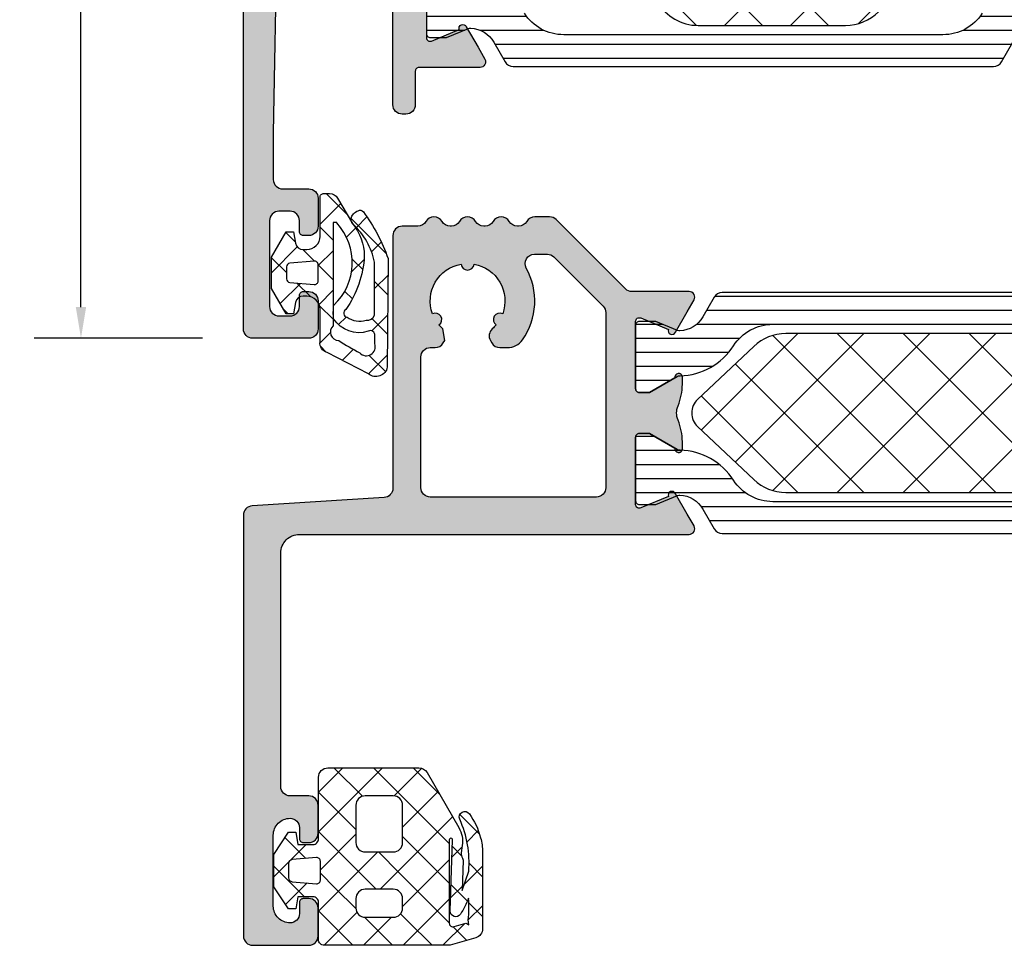
# Model space of a CAD drawing. Extents: x -5281 to -598, y -4609 to 3702.
# Drawn here: x -5159 to -5106, y 951 to 1001 of the extents above; entities that cross this region are included whole.
import ezdxf

# ---------------------------------------------------------------- set-up
doc = ezdxf.new("R2010")
doc.units = 0
doc.header["$LTSCALE"] = 5
doc.header["$MEASUREMENT"] = 0
doc.layers.get('0').update_dxf_attribs({"linetype": 'CONTINUOUS'})
doc.layers.get('Defpoints').update_dxf_attribs({"linetype": 'CONTINUOUS'})
doc.layers.add('Al_Solid_Hatch', color=50, linetype='CONTINUOUS')
doc.layers.add('RE_HATCH', color=31, linetype='CONTINUOUS')
doc.styles.get("Standard").update_dxf_attribs({"font": 'txt', "oblique": 1})
doc.dimstyles.new('ORGADATA', dxfattribs={"dimtxt": 0.18, "dimasz": 0.18, "dimexe": 0.18, "dimexo": 0.625, "dimgap": 0.09, "dimtad": 1, "dimtih": 1, "dimtoh": 1, "dimdec": 4, "dimzin": 0, "dimdsep": 46, "dimtxsty": 'Standard', "dimcen": 0.09, "dimadec": 0, "dimazin": 0, "dimtfac": 1, "dimtdec": 4, "dimtofl": 0, "dimtmove": 2, "dimatfit": 3, "dimfxl": 1, "dimtolj": 1, "dimtzin": 0, "dimarcsym": 0})

# ---------------------------------------------------------------- blocks, each defined once
blk = doc.blocks.new('KAW_5000529', base_point=(-3.64833, -5.553182))
at = {"color": 1, "linetype": 'Continuous'}
for p, q in [((-1.305588, 3.269813), (-0.325397, 4.250003)), ((-1.109088, 3.71579), (-0.00066, 2.607362)), ((-1.449881, 3.125519), (-1.305588, 3.269813)), ((-3.551035, 1.024366), (-1.663641, 2.911759)), ((-2.513204, 2.998586), (-1.94506, 2.430442)), ((-1.908695, 2.394077), (-1.420712, 1.906094)), ((-0.70066, 1.75342), (-0.00066, 2.45342)), ((1.316915, 1.649674), (1.833458, 2.166218)), ((-3.281502, 1.645563), (-2.760007, 1.124069)), ((-0.70066, 1.186042), (0.09934, 0.386042)), ((0.298981, 0.631741), (0.917296, 1.250056)), ((1.215661, 1.391041), (2.59934, 0.007362)), ((-2.358267, 0.722329), (-1.691064, 0.055125)), ((-2.283939, 0.170141), (-1.72535, 0.72873)), ((1.79934, 0.010779), (2.59934, 0.810779)), ((-0.70066, -0.3679), (0.09934, 0.4321)), ((-3.641081, -0.116178), (-2.916981, -0.840277)), ((-3.632382, -1.178302), (-2.918869, -0.464789)), ((-1.732081, -1.399321), (-1.323962, -0.991202)), ((-0.70066, -0.935278), (0.05075, -1.686689)), ((0.513423, -1.275138), (1.238201, -0.55036)), ((1.052029, -0.566647), (2.132917, -1.647535)), ((-0.70066, -2.489221), (0.024481, -1.76408)), ((1.709884, -2.199997), (1.956113, -1.953768)), ((-3.623564, -2.255015), (-2.772813, -3.105766)), ((-3.615149, -3.28239), (-2.780731, -2.447972)), ((-1.392669, -2.36459), (-0.984457, -2.772802)), ((-0.981027, -2.769588), (-0.910771, -2.699332)), ((-0.555278, -3.201981), (0.004518, -3.761776)), ((-1.782644, -4.095935), (-1.196673, -4.681906)), ((-0.33814, -4.248021), (-0.023515, -3.933396)), ((-3.606046, -4.393853), (-2.595491, -5.404408)), ((-3.501371, -5.289932), (-2.629136, -4.417697))]:
    blk.add_line(p, q, dxfattribs=at)
for points in [[(-0.944998, 4.000003), (-1.733673, 2.633978, 0.167012), (-2.370028, 0.899126, 0.141491), (-1.386223, -1.961087, -0.710418), (-1.445454, -2.38205, -0.226403), (-2.466156, -2.533983, -0.36915), (-2.909854, -2.257864), (-2.924061, 0.567897, -0.151623), (-1.778177, 2.597496, 0.315451), (-1.697931, 3.039811), (-1.792767, 3.151605, 0.129352), (-2.037818, 3.324436, 0.338148), (-2.321728, 3.274228, 0.068223), (-3.64833, 0.768854), (-3.60066, -5.051466, 0.576769), (-2.601511, -5.407518), (-0.381692, -4.260961, 0.384877), (-0.00066, -3.694066), (-0.00066, -1.949997, -0.198912), (0.204365, -1.455022, -0.198912), (0.69934, -1.249997), (0.910802, -1.249997, -0.36397), (1.304725, -1.580538), (1.413953, -2.199997), (1.813953, -2.199997), (2.59934, -0.839666), (2.59934, 0.839672), (1.813953, 2.200003), (1.413953, 2.200003), (1.304725, 1.580544, -0.36397), (0.910802, 1.250003), (0.69934, 1.250003, -0.414214), (-0.00066, 1.950003), (-0.00066, 4.050003, 0.414214), (-0.20066, 4.250003), (-0.511985, 4.250003, 0.267949), (-0.944998, 4.000003)], [(-0.891873, 2.691454, -0.198912), (-0.87066, 2.700241), (-0.73066, 2.700241, -0.414214), (-0.70066, 2.670241), (-0.70066, -2.83344, -0.678039), (-1.000298, -3.620625, -0.025398), (-2.125714, -4.281207, -0.825897), (-2.931679, -3.799127), (-2.930105, -3.375965, -0.64736), (-2.579325, -3.126238, 0.341642), (-0.728265, -2.465095, 0.062802), (-0.738482, -1.733628, -0.412724), (-0.90066, 2.670241, -0.198912), (-0.891873, 2.691454)], [(1.616771, -0.517239), (0.316771, -0.630974, -0.440011), (0.09934, -0.431735), (0.09934, 0.431741, -0.440011), (0.316771, 0.63098), (1.616771, 0.517245, -0.388879), (1.79934, 0.318006), (1.79934, -0.318, -0.388879), (1.616771, -0.517239)]]:
    blk.add_lwpolyline(points, format="xyb", close=True, dxfattribs=at)
blk = doc.blocks.new('KAW_3001357', base_point=(-72, 65.2))
at = {"layer": 'Al_Solid_Hatch', "linetype": 'ByBlock'}
h = blk.add_hatch(color=256, dxfattribs=at)
h.dxf.hatch_style = 1
edge = h.paths.add_edge_path(flags=16)
edge.add_line((-70, 128.7), (-70, 89.2))
edge.add_arc((-69.8, 89.2), 0.2, 179.9999572, 270.0000428)
edge.add_line((-69.8, 89), (-64.2, 89))
edge.add_arc((-64.2, 89.2), 0.2, 269.9999572, 360.0000428)
edge.add_line((-64, 89.2), (-64, 124.2))
edge.add_arc((-64.2, 124.2), 0.2, 359.9999572, 450.0000428)
edge.add_line((-64.2, 124.4), (-65.9, 124.4))
edge.add_arc((-65.900002, 126.899998), 2.499998, 179.9999572, 270.0000428, ccw=False)
edge.add_line((-68.4, 126.9), (-68.4, 128.7))
edge.add_arc((-68.9, 128.7), 0.5, 359.9999572, 450.0000428)
edge.add_line((-68.9, 129.2), (-69.5, 129.2))
edge.add_arc((-69.5, 128.7), 0.5, 89.9999572, 180.0000428)
edge = h.paths.add_edge_path()
edge.add_arc((-68.5, 158.7), 0.5, -0.0000428, 90.0000428, ccw=False)
edge.add_line((-68, 158.7), (-68, 157.2))
edge.add_arc((-68.5, 157.2), 0.5, -90.0000428, 0.0000428, ccw=False)
edge.add_line((-68.5, 156.7), (-68.8, 156.7))
edge.add_arc((-68.8, 156.9), 0.2, 179.9999572, 270.0000428, ccw=False)
edge.add_line((-69, 156.9), (-69, 157.5))
edge.add_arc((-69.5, 157.5), 0.5, 359.9999572, 450.0000428)
edge.add_line((-69.5, 158), (-70.1, 158))
edge.add_arc((-70.1, 157.5), 0.5, 89.9999572, 180.0000428)
edge.add_line((-70.6, 157.5), (-70.6, 152.9))
edge.add_arc((-70.099999, 152.900001), 0.500001, 180.0001169, 225.0000359)
edge.add_arc((-70.099999, 152.900001), 0.500001, 224.9999641, 269.9998831)
edge.add_line((-70.1, 152.4), (-69.5, 152.4))
edge.add_arc((-69.5, 152.9), 0.5, 269.9999572, 360.0000428)
edge.add_line((-69, 152.9), (-69, 153.5))
edge.add_arc((-68.8, 153.5), 0.2, 89.9999572, 180.0000428, ccw=False)
edge.add_line((-68.8, 153.7), (-68.5, 153.7))
edge.add_arc((-68.5, 153.2), 0.5, -0.0000428, 90.0000428, ccw=False)
edge.add_line((-68, 153.2), (-68, 150.1))
edge.add_arc((-68.4, 150.1), 0.4, -90.0000428, 0.0000428, ccw=False)
edge.add_arc((-68.4, 150.1), 0.4, 179.9999572, 270.0000428, ccw=False)
edge.add_line((-68.8, 150.1), (-68.8, 151))
edge.add_arc((-69, 151), 0.2, 359.9999572, 450.0000428)
edge.add_line((-69, 151.2), (-69.9, 151.2))
edge.add_arc((-69.9, 150.7), 0.5, 89.9999572, 180.0000428)
edge.add_line((-70.4, 150.7), (-70.4, 148.2))
edge.add_line((-70.4, 148.2), (-70.208926, 132.690911))
edge.add_arc((-69.711183, 132.697664), 0.497789, 180.7772466, 271.2872335)
edge.add_line((-69.7, 132.2), (-63.733251, 132.2))
edge.add_arc((-63.733251, 131.9), 0.3, -30.0000362, 89.9999176, ccw=False)
edge.add_line((-63.473444, 131.75), (-63.836409, 131.121327))
edge.add_line((-63.836409, 131.121327), (-64.472357, 130.019831))
edge.add_arc((-64.657133, 130.096368), 0.2, 157.5000596, 337.5000596, ccw=False)
edge.add_line((-64.841909, 130.172904), (-66.323463, 130.786584))
edge.add_arc((-66.4, 130.601808), 0.2, 67.4999955, 179.9999713)
edge.add_line((-66.6, 130.601808), (-66.6, 127))
edge.add_arc((-66.4, 127), 0.2, 179.9999572, 270.0000428)
edge.add_line((-66.4, 126.8), (-65.86, 126.8))
edge.add_line((-65.86, 126.8), (-64.497788, 127.586473))
edge.add_arc((-64.3, 127.616136), 0.2, 0.0000186, 188.5292731, ccw=False)
edge.add_line((-64.1, 127.616136), (-64.1, 127))
edge.add_arc((-63.9, 127), 0.2, 179.9999572, 270.0000428)
edge.add_line((-63.9, 126.8), (-63.7, 126.8))
edge.add_arc((-63.699999, 125.300001), 1.499999, -0.0000428, 90.0000428, ccw=False)
edge.add_line((-62.2, 125.3), (-62.2, 116.5))
edge.add_arc((-62, 116.5), 0.2, 179.9999572, 270.0000428)
edge.add_line((-62, 116.3), (-59.2, 116.3))
edge.add_arc((-59.2, 115.8), 0.5, -0.0000428, 90.0000428, ccw=False)
edge.add_line((-58.7, 115.8), (-58.7, 115.3))
edge.add_arc((-59.2, 115.3), 0.5, -90.0000428, 0.0000428, ccw=False)
edge.add_line((-59.2, 114.8), (-61.2, 114.8))
edge.add_arc((-61.200001, 113.800001), 0.999999, 89.9999572, 180.0000428)
edge.add_line((-62.2, 113.8), (-62.2, 88.6))
edge.add_arc((-61.200001, 88.599999), 0.999999, 179.9999572, 270.0000428)
edge.add_line((-61.2, 87.6), (-59.2, 87.6))
edge.add_arc((-59.2, 87.1), 0.5, -0.0000428, 90.0000428, ccw=False)
edge.add_line((-58.7, 87.1), (-58.7, 86.6))
edge.add_arc((-59.2, 86.6), 0.5, -90.0000428, 0.0000428, ccw=False)
edge.add_arc((-59.2, 85.6), 0.5, 89.9999572, 180.0000428)
edge.add_line((-59.7, 85.6), (-59.7, 84.283864))
edge.add_arc((-59.9, 84.283864), 0.2, 171.4707269, 359.9999814, ccw=False)
edge.add_line((-60.097788, 84.313527), (-61.46, 85.1))
edge.add_line((-61.46, 85.1), (-62, 85.1))
edge.add_arc((-62, 84.9), 0.2, 89.9999572, 180.0000428)
edge.add_line((-62.2, 84.9), (-62.2, 81.298192))
edge.add_arc((-62, 81.298192), 0.2, 180.0000287, 292.5000045)
edge.add_line((-61.923463, 81.113416), (-60.441909, 81.727096))
edge.add_arc((-60.257133, 81.803632), 0.2, 22.4999404, 202.4999404, ccw=False)
edge.add_line((-60.072357, 81.880169), (-59.436409, 80.778673))
edge.add_line((-59.436409, 80.778673), (-59.073444, 80.15))
edge.add_arc((-59.333251, 80), 0.3, -89.9999176, 30.0000362, ccw=False)
edge.add_line((-59.333251, 79.7), (-62.6, 79.7))
edge.add_arc((-62.6, 79.5), 0.2, 89.9999572, 180.0000428)
edge.add_line((-62.8, 79.5), (-62.8, 77.7))
edge.add_arc((-63.3, 77.7), 0.5, -90.0000428, 0.0000428, ccw=False)
edge.add_line((-63.3, 77.2), (-63.5, 77.2))
edge.add_arc((-63.5, 77.7), 0.5, 179.9999572, 270.0000428, ccw=False)
edge.add_line((-64, 77.7), (-64, 86.7))
edge.add_arc((-64.5, 86.7), 0.5, 359.9999572, 450.0000428)
edge.add_line((-64.5, 87.2), (-69.709008, 87.2))
edge.add_arc((-69.709008, 86.7), 0.5, 89.999967, 178.9583822)
edge.add_line((-70.208926, 86.709089), (-70.4, 76.2))
edge.add_line((-70.4, 76.2), (-70.4, 73.7))
edge.add_arc((-69.9, 73.7), 0.5, 179.9999572, 270.0000428)
edge.add_line((-69.9, 73.2), (-68.5, 73.2))
edge.add_arc((-68.5, 72.7), 0.5, -0.0000428, 90.0000428, ccw=False)
edge.add_line((-68, 72.7), (-68, 71.2))
edge.add_arc((-68.5, 71.2), 0.5, -90.0000428, 0.0000428, ccw=False)
edge.add_line((-68.5, 70.7), (-68.8, 70.7))
edge.add_arc((-68.8, 70.9), 0.2, 179.9999572, 270.0000428, ccw=False)
edge.add_line((-69, 70.9), (-69, 71.5))
edge.add_arc((-69.5, 71.5), 0.5, 359.9999572, 450.0000428)
edge.add_line((-69.5, 72), (-70.1, 72))
edge.add_arc((-70.1, 71.5), 0.5, 89.9999572, 180.0000428)
edge.add_line((-70.6, 71.5), (-70.6, 66.9))
edge.add_arc((-70.1, 66.9), 0.5, 179.9999572, 270.0000428)
edge.add_line((-70.1, 66.4), (-69.5, 66.4))
edge.add_arc((-69.5, 66.9), 0.5, 269.9999572, 360.0000428)
edge.add_line((-69, 66.9), (-69, 67.5))
edge.add_arc((-68.8, 67.5), 0.2, 89.9999572, 180.0000428, ccw=False)
edge.add_line((-68.8, 67.7), (-68.5, 67.7))
edge.add_arc((-68.5, 67.2), 0.5, -0.0000428, 90.0000428, ccw=False)
edge.add_line((-68, 67.2), (-68, 65.7))
edge.add_arc((-68.5, 65.7), 0.5, -90.0000428, 0.0000428, ccw=False)
edge.add_line((-68.5, 65.2), (-71.5, 65.2))
edge.add_arc((-71.5, 65.7), 0.5, 179.9999572, 270.0000428, ccw=False)
edge.add_line((-72, 65.7), (-72, 158.7))
edge.add_arc((-71.5, 158.7), 0.5, 89.9999572, 180.0000428, ccw=False)
edge.add_line((-71.5, 159.2), (-68.5, 159.2))
at = {"layer": 'RE_HATCH', "linetype": 'ByBlock'}
h = blk.add_hatch(dxfattribs=at)
h.set_pattern_fill('ANSI31', scale=6, angle=135)
edge = h.paths.add_edge_path()
edge.add_line((-64.368086, 127.655584), (-65.85, 126.8))
edge.add_line((-65.85, 126.8), (-66.4, 126.8))
edge.add_arc((-66.4, 127), 0.2, 179.9999572, 270.0000428, ccw=False)
edge.add_line((-66.6, 127), (-66.6, 130.4))
edge.add_arc((-66.4, 130.4), 0.2, 89.9999572, 180.0000428, ccw=False)
edge.add_line((-66.4, 130.6), (-65.519436, 130.6))
edge.add_line((-65.519436, 130.6), (-64.35834, 130.119058))
edge.add_arc((-64.243535, 130.396221), 0.299999, 247.4998862, 272.6969364)
edge.add_arc((-64.299999, 131.59489), 1.499998, 272.6969584, 330.0000701)
edge.add_line((-63.000962, 130.844893), (-62.391796, 131.9))
edge.add_arc((-61.958783, 131.649999), 0.500001, 90.0000035, 149.9999623, ccw=False)
edge.add_line((-61.958783, 132.15), (-36.241217, 132.15))
edge.add_arc((-36.241217, 131.649999), 0.500001, 30.0000377, 89.9999965, ccw=False)
edge.add_line((-35.808204, 131.9), (-35.199038, 130.844893))
edge.add_arc((-33.900001, 131.59489), 1.499998, 209.9999299, 267.3030416)
edge.add_arc((-33.956465, 130.396221), 0.299999, 267.3030636, 292.5001138)
edge.add_line((-33.84166, 130.119058), (-32.680564, 130.6))
edge.add_line((-32.680564, 130.6), (-31.8, 130.6))
edge.add_arc((-31.8, 130.4), 0.2, -0.0000428, 90.0000428, ccw=False)
edge.add_line((-31.6, 130.4), (-31.6, 127))
edge.add_arc((-31.8, 127), 0.2, -90.0000428, 0.0000428, ccw=False)
edge.add_line((-31.8, 126.8), (-32.35, 126.8))
edge.add_line((-32.35, 126.8), (-33.831914, 127.655584))
edge.add_arc((-33.981913, 127.395775), 0.3, 60.0002847, 88.7650077)
edge.add_arc((-33.9, 131.194891), 3.499998, 212.7391468, 268.7648221, ccw=False)
edge.add_arc((-38.94685, 127.949995), 2.500005, 32.7392384, 89.9999632)
edge.add_line((-38.946848, 130.45), (-59.253152, 130.45))
edge.add_arc((-59.25315, 127.949995), 2.500005, 90.0000368, 147.2607616)
edge.add_arc((-64.3, 131.194891), 3.499998, 271.2351779, 327.2608532, ccw=False)
edge.add_arc((-64.218087, 127.395775), 0.3, 91.2349923, 119.9997153)
edge = h.paths.add_edge_path()
edge.add_line((-57.558783, 79.749997), (-31.841217, 79.749997))
edge.add_arc((-31.841217, 80.249998), 0.500001, 270.0000035, 329.9999623)
edge.add_line((-31.408204, 79.999997), (-30.799038, 81.055104))
edge.add_arc((-29.500001, 80.305107), 1.499998, 92.6969584, 150.0000701, ccw=False)
edge.add_arc((-29.556465, 81.503776), 0.299999, 67.4998862, 92.6969364, ccw=False)
edge.add_line((-29.44166, 81.780939), (-28.280564, 81.299997))
edge.add_line((-28.280564, 81.299997), (-27.4, 81.299997))
edge.add_arc((-27.4, 81.499997), 0.2, 269.9999572, 360.0000428)
edge.add_line((-27.2, 81.499997), (-27.2, 84.899997))
edge.add_arc((-27.4, 84.899997), 0.2, 359.9999572, 450.0000428)
edge.add_line((-27.4, 85.099997), (-27.95, 85.099997))
edge.add_line((-27.95, 85.099997), (-29.431914, 84.244414))
edge.add_arc((-29.581915, 84.504222), 0.300001, 271.2353625, 300.0000855, ccw=False)
edge.add_arc((-29.500001, 80.705106), 3.499998, 91.2351627, 147.260838)
edge.add_arc((-34.546851, 83.950002), 2.500005, 270.0000578, 327.2607826, ccw=False)
edge.add_line((-34.546848, 81.449997), (-54.853152, 81.449997))
edge.add_arc((-54.853149, 83.950002), 2.500005, 212.7392174, 269.9999422, ccw=False)
edge.add_arc((-59.899999, 80.705106), 3.499998, 32.739162, 88.7648373)
edge.add_arc((-59.818085, 84.504222), 0.300001, 239.9999145, 268.7646375, ccw=False)
edge.add_line((-59.968086, 84.244414), (-61.45, 85.099997))
edge.add_line((-61.45, 85.099997), (-62, 85.099997))
edge.add_arc((-62, 84.899997), 0.2, 89.9999572, 180.0000428)
edge.add_line((-62.2, 84.899997), (-62.2, 81.499997))
edge.add_arc((-62, 81.499997), 0.2, 179.9999572, 270.0000428)
edge.add_line((-62, 81.299997), (-61.119436, 81.299997))
edge.add_line((-61.119436, 81.299997), (-59.95834, 81.780939))
edge.add_arc((-59.843535, 81.503776), 0.299999, 87.3030636, 112.5001138, ccw=False)
edge.add_arc((-59.899999, 80.305107), 1.499998, 29.9999299, 87.3030416, ccw=False)
edge.add_line((-58.600962, 81.055104), (-57.991796, 79.999997))
edge.add_arc((-57.558783, 80.249998), 0.500001, 210.0000377, 269.9999965)
at = {"color": 1, "linetype": 'Continuous'}
for p, q in [((-60.617585, 101.899043), (-40.66854, 81.949997)), ((-46.242136, 81.949997), (-32.1, 96.092133)), ((-55.787956, 93.53388), (-44.204074, 81.949997)), ((-42.706602, 81.949997), (-32.1, 92.556599)), ((-39.073403, 82.047662), (-32.197665, 88.9234)), ((-50.958327, 85.168717), (-47.741033, 81.951423))]:
    blk.add_line(p, q, dxfattribs=at)
at = {"color": 40, "linetype": 'Continuous'}
for points in [[(-62.2, 84.9), (-62.2, 81.298192, 0.534511), (-61.923463, 81.113416), (-60.441909, 81.727096, -1), (-60.072357, 81.880169), (-59.436409, 80.778673), (-59.073444, 80.15, -0.57735), (-59.333251, 79.7), (-62.6, 79.7, 0.414214), (-62.8, 79.5), (-62.8, 77.7, -0.414214), (-63.3, 77.2), (-63.5, 77.2, -0.414214), (-64, 77.7), (-64, 86.7, 0.414214)], [(-70.208926, 86.709089), (-70.4, 76.2), (-70.4, 73.7, 0.414214), (-69.9, 73.2), (-68.5, 73.2, -0.414214), (-68, 72.7), (-68, 71.2, -0.414214), (-68.5, 70.7), (-68.8, 70.7, -0.414214), (-69, 70.9), (-69, 71.5, 0.414214), (-69.5, 72), (-70.1, 72, 0.414214), (-70.6, 71.5), (-70.6, 66.9, 0.414214), (-70.1, 66.4), (-69.5, 66.4, 0.414214), (-69, 66.9), (-69, 67.5, -0.414214), (-68.8, 67.7), (-68.5, 67.7, -0.414214), (-68, 67.2), (-68, 65.7, -0.414214), (-68.5, 65.2), (-71.5, 65.2, -0.414214), (-72, 65.7), (-72, 158.7, -0.414214)]]:
    blk.add_lwpolyline(points, format="xyb", dxfattribs=at)
at = {"color": 1, "linetype": 'Continuous'}
blk.add_lwpolyline([(-49.821686, 83.199997, 0.267949), (-47.656623, 81.949997), (-39.765346, 81.949997, 0.198912), (-37.997579, 82.68223), (-32.832233, 87.847577, 0.198912), (-32.1, 89.615343), (-32.1, 122.284657, 0.198912), (-32.832233, 124.052423), (-37.997577, 129.217767, 0.198912), (-39.765343, 129.95), (-47.656624, 129.95, 0.267949), (-49.821688, 128.7), (-61.365064, 108.706287, 0.131652), (-61.7, 107.456287), (-61.7, 104.443713, 0.131652), (-61.365064, 103.193713), (-49.821686, 83.199997)], format="xyb", close=True, dxfattribs=at)
at = {"color": 4, "linetype": 'Continuous'}
for points in [[(-32.443994, 82.597959, -0.255179), (-34.546848, 81.449997), (-54.853152, 81.449997, -0.255179), (-56.956006, 82.597959, 0.249447)], [(-62.2, 84.899997), (-62.2, 81.499997, 0.414214), (-62, 81.299997), (-61.119436, 81.299997), (-59.95834, 81.780939, -0.110388), (-59.829419, 81.803443, -0.255376), (-58.600962, 81.055104), (-57.991796, 79.999997, 0.267949), (-57.558783, 79.749997), (-57.558783, 79.749997), (-31.841217, 79.749997, 0.267949), (-31.408204, 79.999997), (-30.799038, 81.055104, -0.255376), (-29.570581, 81.803443, -0.110388), (-29.44166, 81.780939), (-28.280564, 81.299997), (-27.4, 81.299997, 0.414214), (-27.2, 81.499997), (-27.2, 84.899997, 0.414214)]]:
    blk.add_lwpolyline(points, format="xyb", dxfattribs=at)
blk = doc.blocks.new('_OBLIQUE')
at = {"color": 0, "linetype": 'ByBlock'}
blk.add_line((-0.5, -0.5), (0.5, 0.5), dxfattribs=at)
blk = doc.blocks.new('*D162')
at = {"color": 0, "lineweight": -2, "transparency": 16777216}
for p, q in [((-5149.2, 1078), (-5158.2, 1078)), ((-5155.7, 1078), (-5155.7, 1036.985)), ((-5155.7, 985.667), (-5155.7, 1026.681)), ((-5149.2, 984), (-5158.2, 984))]:
    blk.add_line(p, q, dxfattribs=at)
at = {"color": 0, "transparency": 16777216}
blk.add_solid([(-5155.978, 985.667), (-5155.422, 985.667), (-5155.7, 984)], dxfattribs=at)
at = {"layer": 'Defpoints', "color": 0, "transparency": 16777216}
for p in [(-5149.2, 1078), (-5155.7, 984), (-5149.2, 984)]:
    blk.add_point(p, dxfattribs=at)
at = {"color": 0, "lineweight": -2, "transparency": 16777216, "xscale": 1.666667, "yscale": 1.666667, "zscale": 1.666667, "rotation": 90}
blk.add_blockref('_OBLIQUE', (-5155.7, 1078), dxfattribs=at)
at = {"color": 0, "transparency": 16777216, "insert": (-5155.7, 1031.833), "char_height": 5, "attachment_point": 5, "rotation": 90}
blk.add_mtext('\\A1;94', dxfattribs=at)
blk = doc.blocks.new('KAW_3001328', base_point=(228.489605, 270.3766))
at = {"layer": 'Al_Solid_Hatch', "linetype": 'ByBlock'}
h = blk.add_hatch(color=256, dxfattribs=at)
h.dxf.hatch_style = 1
edge = h.paths.add_edge_path(flags=16)
edge.add_line((247.389605, 294.3766), (238.489605, 294.3766))
edge.add_arc((238.489605, 294.8766), 0.5, 179.9999572, 270.0000428, ccw=False)
edge.add_line((237.989605, 294.8766), (237.989605, 301.8766))
edge.add_arc((238.489605, 301.8766), 0.5, 89.9999572, 180.0000428, ccw=False)
edge.add_line((238.489605, 302.3766), (238.689605, 302.3766))
edge.add_line((238.689605, 302.3766), (238.757554, 302.3766))
edge.add_arc((238.757554, 302.876601), 0.500001, 270.0000035, 329.9999623)
edge.add_line((239.190567, 302.6266), (239.26486, 302.755279))
edge.add_line((239.26486, 302.755279), (239.163399, 303.379543))
edge.add_arc((240.489599, 304.876591), 1.99999, 220.0395071, 228.4630044, ccw=False)
edge.add_arc((238.757554, 303.8766), 0.35, 305.0198372, 474.9801932)
edge.add_arc((240.489605, 304.8766), 2, 100.0395989, 199.9603974, ccw=False)
edge.add_arc((240.489605, 306.8766), 0.35, 185.019822, 354.980178)
edge.add_arc((240.489604, 304.8766), 2, -19.9603974, 79.9604011, ccw=False)
edge.add_arc((242.221656, 303.8766), 0.35, 65.019878, 234.9802339)
edge.add_arc((240.489611, 304.876591), 1.99999, 311.5369956, 319.9604929, ccw=False)
edge.add_arc((242.147363, 303.005279), 0.5, 131.5369706, 210.0000199)
edge.add_line((241.71435, 302.755279), (241.788643, 302.6266))
edge.add_arc((242.221656, 302.876601), 0.500001, 210.0000377, 269.9999965)
edge.add_line((242.221656, 302.3766), (242.613281, 302.3766))
edge.add_arc((242.613281, 303.376598), 0.999998, 269.9999778, 324.7656404)
edge.add_arc((240.489607, 304.8766), 3.599998, 324.7655696, 389.1964202)
edge.add_arc((244.068711, 306.8766), 0.5, 89.9999439, 209.1964233, ccw=False)
edge.add_line((244.068711, 307.3766), (244.761178, 307.3766))
edge.add_arc((244.761177, 306.876599), 0.500001, 44.9999641, 89.9998831, ccw=False)
edge.add_line((245.114731, 307.230153), (247.743158, 304.601726))
edge.add_arc((247.389604, 304.248172), 0.500001, 0.0001169, 45.0000359, ccw=False)
edge.add_line((247.889605, 304.248173), (247.889605, 294.8766))
edge.add_arc((247.389605, 294.8766), 0.5, -90.0000428, 0.0000428, ccw=False)
edge = h.paths.add_edge_path()
edge.add_line((231.689605, 275.8766), (231.989605, 275.8766))
edge.add_arc((231.989605, 276.3766), 0.5, 269.9999572, 360.0000428)
edge.add_line((232.489605, 276.3766), (232.489605, 277.8766))
edge.add_arc((231.989605, 277.8766), 0.5, 359.9999572, 450.0000428)
edge.add_line((231.989605, 278.3766), (230.989605, 278.3766))
edge.add_arc((230.989605, 278.8766), 0.5, 179.9999572, 270.0000428, ccw=False)
edge.add_line((230.489605, 278.8766), (230.489605, 291.3766))
edge.add_arc((231.489604, 291.376601), 0.999999, 89.9999572, 180.0000428, ccw=False)
edge.add_line((231.489605, 292.3766), (252.356353, 292.3766))
edge.add_arc((252.356353, 292.6766), 0.3, 269.999987, 389.9999407)
edge.add_line((252.616161, 292.8266), (252.253196, 293.455273))
edge.add_line((252.253196, 293.455273), (251.617247, 294.556769))
edge.add_arc((251.432471, 294.480232), 0.2, 22.5001275, 202.5001275)
edge.add_line((251.247696, 294.403695), (249.766141, 293.790016))
edge.add_arc((249.689604, 293.974791), 0.199999, 180.0000763, 292.500052, ccw=False)
edge.add_line((249.489605, 293.974791), (249.489605, 297.5766))
edge.add_arc((249.689605, 297.5766), 0.2, 89.9999572, 180.0000428, ccw=False)
edge.add_line((249.689605, 297.7766), (250.229605, 297.7766))
edge.add_line((250.229605, 297.7766), (251.591817, 296.990126))
edge.add_arc((251.789605, 296.960463), 0.2, 171.4707269, 359.9999814)
edge.add_line((251.989605, 296.960463), (251.989605, 297.337813))
edge.add_arc((248.989613, 297.337814), 2.999992, 359.9999783, 382.6249467)
edge.add_arc((252.681776, 298.876599), 0.999999, 157.3750666, 202.6249334, ccw=False)
edge.add_arc((248.989613, 300.415385), 2.999992, 337.3750533, 360.0000217)
edge.add_line((251.989605, 300.415386), (251.989605, 300.792736))
edge.add_arc((251.789605, 300.792736), 0.2, 0.0000186, 188.5292731)
edge.add_line((251.591817, 300.763073), (250.229605, 299.9766))
edge.add_line((250.229605, 299.9766), (249.689605, 299.9766))
edge.add_arc((249.689605, 300.1766), 0.2, 179.9999572, 270.0000428, ccw=False)
edge.add_line((249.489605, 300.1766), (249.489605, 303.778408))
edge.add_arc((249.689605, 303.778408), 0.2, 67.5000912, 180.000067, ccw=False)
edge.add_line((249.766141, 303.963184), (251.247696, 303.349504))
edge.add_arc((251.432471, 303.272967), 0.2, 157.5000048, 337.5000048)
edge.add_line((251.617247, 303.196431), (252.253196, 304.297926))
edge.add_line((252.253196, 304.297926), (252.616161, 304.9266))
edge.add_arc((252.356353, 305.0766), 0.3, 330.0000593, 450.000013)
edge.add_line((252.356353, 305.3766), (249.296712, 305.3766))
edge.add_arc((249.296711, 305.876601), 0.500001, 225.0001597, 270.0000787, ccw=False)
edge.add_line((248.943158, 305.523046), (245.236051, 309.230153))
edge.add_arc((244.882497, 308.876599), 0.500001, 44.9999641, 89.9998831)
edge.add_line((244.882498, 309.3766), (244.089605, 309.3766))
edge.add_arc((244.089605, 308.876599), 0.500001, 90.0000035, 149.9999623)
edge.add_arc((243.223579, 309.376601), 0.500001, 270.0000035, 329.9999623, ccw=False)
edge.add_line((243.223579, 308.8766), (243.15563, 308.8766))
edge.add_arc((243.15563, 309.376601), 0.500001, 210.0000377, 269.9999965, ccw=False)
edge.add_arc((242.289604, 308.8766), 0.5, 30.0000231, 149.9999769)
edge.add_arc((241.423579, 309.376601), 0.500001, 270.0000035, 329.9999623, ccw=False)
edge.add_line((241.423579, 308.8766), (241.35563, 308.8766))
edge.add_arc((241.35563, 309.376601), 0.500001, 210.0000377, 269.9999965, ccw=False)
edge.add_arc((240.489605, 308.8766), 0.5, 30.0000231, 149.9999769)
edge.add_arc((239.623579, 309.376601), 0.500001, 270.0000035, 329.9999623, ccw=False)
edge.add_line((239.623579, 308.8766), (239.55563, 308.8766))
edge.add_arc((239.55563, 309.376601), 0.500001, 210.0000377, 269.9999965, ccw=False)
edge.add_arc((238.689605, 308.8766), 0.5, 30.0000231, 149.9999769)
edge.add_arc((237.823579, 309.376601), 0.500001, 270.0000035, 329.9999623, ccw=False)
edge.add_line((237.823579, 308.8766), (236.989605, 308.8766))
edge.add_arc((236.989605, 308.3766), 0.5, 89.9999572, 180.0000428)
edge.add_line((236.489605, 308.3766), (236.489605, 294.846325))
edge.add_arc((235.989605, 294.846326), 0.5, 273.5763548, 359.999929, ccw=False)
edge.add_line((236.020794, 294.347299), (228.958416, 293.9059))
edge.add_arc((228.989605, 293.406873), 0.5, 93.5763548, 179.999929)
edge.add_line((228.489605, 293.406874), (228.489605, 270.8766))
edge.add_arc((228.989605, 270.8766), 0.5, 179.9999572, 270.0000428)
edge.add_line((228.989605, 270.3766), (231.989605, 270.3766))
edge.add_arc((231.989605, 270.8766), 0.5, 269.9999572, 360.0000428)
edge.add_line((232.489605, 270.8766), (232.489605, 272.3766))
edge.add_arc((231.989605, 272.3766), 0.5, 359.9999572, 450.0000428)
edge.add_line((231.989605, 272.8766), (231.689605, 272.8766))
edge.add_arc((231.689605, 272.6766), 0.2, 89.9999572, 180.0000428)
edge.add_line((231.489605, 272.6766), (231.489605, 272.0766))
edge.add_arc((230.989605, 272.0766), 0.5, -90.0000428, 0.0000428, ccw=False)
edge.add_arc((230.989604, 272.476599), 0.899999, 179.9999572, 270.0000428, ccw=False)
edge.add_line((230.089605, 272.4766), (230.089605, 276.2766))
edge.add_arc((230.989604, 276.276601), 0.899999, 89.9999572, 180.0000428, ccw=False)
edge.add_arc((230.989605, 276.6766), 0.5, -0.0000428, 90.0000428, ccw=False)
edge.add_line((231.489605, 276.6766), (231.489605, 276.0766))
edge.add_arc((231.689605, 276.0766), 0.2, 179.9999572, 270.0000428)
at = {"layer": 'RE_HATCH', "linetype": 'ByBlock'}
h = blk.add_hatch(dxfattribs=at)
h.set_pattern_fill('ANSI31', scale=6, angle=135)
edge = h.paths.add_edge_path()
edge.add_line((282.257691, 300.832183), (283.739605, 299.9766))
edge.add_line((283.739605, 299.9766), (284.289605, 299.9766))
edge.add_arc((284.289605, 300.1766), 0.2, 269.9999572, 360.0000428)
edge.add_line((284.489605, 300.1766), (284.489605, 303.5766))
edge.add_arc((284.289605, 303.5766), 0.2, 359.9999572, 450.0000428)
edge.add_line((284.289605, 303.7766), (283.409041, 303.7766))
edge.add_line((283.409041, 303.7766), (282.247945, 303.295658))
edge.add_arc((282.13314, 303.572821), 0.299999, 267.3030636, 292.5001138, ccw=False)
edge.add_arc((282.189604, 304.77149), 1.499998, 209.9999299, 267.3030416, ccw=False)
edge.add_line((280.890567, 304.021493), (280.2814, 305.0766))
edge.add_arc((279.848387, 304.8266), 0.5, 29.9999804, 89.9999392)
edge.add_line((279.848388, 305.3266), (254.130822, 305.3266))
edge.add_arc((254.130822, 304.826599), 0.500001, 90.0000035, 149.9999623)
edge.add_line((253.697809, 305.0766), (253.088643, 304.021493))
edge.add_arc((251.789606, 304.77149), 1.499998, 272.6969584, 330.0000701, ccw=False)
edge.add_arc((251.84607, 303.572821), 0.299999, 247.4998862, 272.6969364, ccw=False)
edge.add_line((251.731265, 303.295658), (250.570168, 303.7766))
edge.add_line((250.570168, 303.7766), (249.689605, 303.7766))
edge.add_arc((249.689605, 303.5766), 0.2, 89.9999572, 180.0000428)
edge.add_line((249.489605, 303.5766), (249.489605, 300.1766))
edge.add_arc((249.689605, 300.1766), 0.2, 179.9999572, 270.0000428)
edge.add_line((249.689605, 299.9766), (250.239605, 299.9766))
edge.add_line((250.239605, 299.9766), (251.721519, 300.832183))
edge.add_arc((251.87152, 300.572375), 0.300001, 91.2353625, 120.0000855, ccw=False)
edge.add_arc((251.789606, 304.371491), 3.499998, 271.2351627, 327.260838)
edge.add_arc((256.836455, 301.126596), 2.500004, 90.0000693, 147.2607941, ccw=False)
edge.add_line((256.836452, 303.6266), (277.142757, 303.6266))
edge.add_arc((277.142754, 301.126596), 2.500004, 32.7392059, 89.9999307, ccw=False)
edge.add_arc((282.189603, 304.371492), 3.499999, 212.7391705, 268.7648458)
edge.add_arc((282.10769, 300.572375), 0.300001, 59.9999145, 88.7646375, ccw=False)
edge = h.paths.add_edge_path()
edge.add_line((251.721519, 296.921016), (250.239605, 297.7766))
edge.add_line((250.239605, 297.7766), (249.689605, 297.7766))
edge.add_arc((249.689605, 297.5766), 0.2, 89.9999572, 180.0000428)
edge.add_line((249.489605, 297.5766), (249.489605, 294.1766))
edge.add_arc((249.689605, 294.1766), 0.2, 179.9999572, 270.0000428)
edge.add_line((249.689605, 293.9766), (250.570168, 293.9766))
edge.add_line((250.570168, 293.9766), (251.731265, 294.457541))
edge.add_arc((251.84607, 294.180378), 0.299999, 87.3030636, 112.5001138, ccw=False)
edge.add_arc((251.789607, 292.981709), 1.499997, 29.999964, 87.3030756, ccw=False)
edge.add_line((253.088643, 293.731707), (253.697809, 292.6766))
edge.add_arc((254.130822, 292.926601), 0.500001, 210.0000377, 269.9999965)
edge.add_line((254.130822, 292.4266), (279.848388, 292.4266))
edge.add_arc((279.848387, 292.9266), 0.5, 270.0000608, 330.0000196)
edge.add_line((280.2814, 292.6766), (280.890567, 293.731707))
edge.add_arc((282.189603, 292.981709), 1.499997, 92.6969244, 150.000036, ccw=False)
edge.add_arc((282.13314, 294.180378), 0.299999, 67.4998862, 92.6969364, ccw=False)
edge.add_line((282.247945, 294.457541), (283.409041, 293.9766))
edge.add_line((283.409041, 293.9766), (284.289605, 293.9766))
edge.add_arc((284.289605, 294.1766), 0.2, 269.9999572, 360.0000428)
edge.add_line((284.489605, 294.1766), (284.489605, 297.5766))
edge.add_arc((284.289605, 297.5766), 0.2, 359.9999572, 450.0000428)
edge.add_line((284.289605, 297.7766), (283.739605, 297.7766))
edge.add_line((283.739605, 297.7766), (282.257691, 296.921016))
edge.add_arc((282.10769, 297.180824), 0.300001, 271.2353625, 300.0000855, ccw=False)
edge.add_arc((282.189603, 293.381707), 3.499999, 91.2351542, 147.2608295)
edge.add_arc((277.142755, 296.626604), 2.500004, 270.0000483, 327.2607731, ccw=False)
edge.add_line((277.142757, 294.1266), (256.836452, 294.1266))
edge.add_arc((256.836454, 296.626604), 2.500004, 212.7392269, 269.9999517, ccw=False)
edge.add_arc((251.789606, 293.381708), 3.499998, 32.739162, 88.7648373)
edge.add_arc((251.87152, 297.180824), 0.300001, 239.9999145, 268.7646375, ccw=False)
at = {"color": 1, "linetype": 'Continuous'}
for p, q in [((253.00349, 297.96029), (258.1698, 303.1266)), ((254.822103, 296.243369), (261.705334, 303.1266)), ((256.838047, 294.723779), (265.240867, 303.1266)), ((256.838047, 303.029421), (265.240867, 294.6266)), ((260.276401, 294.6266), (268.776401, 303.1266)), ((260.276401, 303.1266), (268.776401, 294.6266)), ((263.811935, 294.6266), (272.311935, 303.1266)), ((263.811935, 303.1266), (272.311935, 294.6266)), ((267.347469, 294.6266), (275.847469, 303.1266)), ((267.347469, 303.1266), (275.847469, 294.6266)), ((254.822103, 301.509831), (261.705334, 294.6266)), ((253.00349, 299.79291), (258.1698, 294.6266))]:
    blk.add_line(p, q, dxfattribs=at)
at = {"color": 40, "linetype": 'Continuous'}
for points in [[(231.689605, 275.8766), (231.989605, 275.8766, 0.414214), (232.489605, 276.3766), (232.489605, 277.8766, 0.414214), (231.989605, 278.3766), (230.989605, 278.3766, -0.414214), (230.489605, 278.8766), (230.489605, 291.3766, -0.414214), (231.489605, 292.3766), (252.356353, 292.3766, 0.57735), (252.616161, 292.8266), (252.253196, 293.455273), (251.617247, 294.556769, 1), (251.247696, 294.403695), (249.766141, 293.790016, -0.534511), (249.489605, 293.974791), (249.489605, 297.5766, -0.414214), (249.689605, 297.7766), (250.229605, 297.7766), (251.591817, 296.990126, 1.077346), (251.989605, 296.960463), (251.989605, 297.337813, 0.099042), (251.758734, 298.491903, -0.200046), (251.758734, 299.261296, 0.099042), (251.989605, 300.415386), (251.989605, 300.792736, 1.077346), (251.591817, 300.763073), (250.229605, 299.9766), (249.689605, 299.9766, -0.414214), (249.489605, 300.1766), (249.489605, 303.778408, -0.534511), (249.766141, 303.963184), (251.247696, 303.349504, 1), (251.617247, 303.196431), (252.253196, 304.297926), (252.616161, 304.9266, 0.57735), (252.356353, 305.3766), (249.296712, 305.3766, -0.198912), (248.943158, 305.523046), (245.236051, 309.230153, 0.198912), (244.882498, 309.3766), (244.089605, 309.3766, 0.267949), (243.656592, 309.1266, -0.267949), (243.223579, 308.8766), (243.15563, 308.8766, -0.267949), (242.722617, 309.1266, 0.57735), (241.856592, 309.1266, -0.267949), (241.423579, 308.8766), (241.35563, 308.8766, -0.267949), (240.922617, 309.1266, 0.57735), (240.056592, 309.1266, -0.267949), (239.623579, 308.8766), (239.55563, 308.8766, -0.267949), (239.122617, 309.1266, 0.57735), (238.256592, 309.1266, -0.267949), (237.823579, 308.8766), (236.989605, 308.8766, 0.414214), (236.489605, 308.3766), (236.489605, 294.846325, -0.396047), (236.020794, 294.347299), (228.958416, 293.9059, 0.396047), (228.489605, 293.406874), (228.489605, 270.8766, 0.414214), (228.989605, 270.3766), (231.989605, 270.3766, 0.414214), (232.489605, 270.8766), (232.489605, 272.3766, 0.414214), (231.989605, 272.8766), (231.689605, 272.8766, 0.414214), (231.489605, 272.6766), (231.489605, 272.0766, -0.414214), (230.989605, 271.5766, -0.414214), (230.089605, 272.4766), (230.089605, 276.2766, -0.414214), (230.989605, 277.1766, -0.414214), (231.489605, 276.6766), (231.489605, 276.0766, 0.414214), (231.689605, 275.8766)], [(247.389605, 294.3766), (238.489605, 294.3766, -0.414214), (237.989605, 294.8766), (237.989605, 301.8766, -0.414214), (238.489605, 302.3766), (238.689605, 302.3766), (238.757554, 302.3766, 0.267949), (239.190567, 302.6266), (239.26486, 302.755279), (239.163399, 303.379543, -0.036771), (238.958405, 303.589966, 0.916013), (238.609747, 304.193859, -0.465887), (240.140947, 306.845975, 0.916013), (240.838262, 306.845975, -0.465887), (242.369462, 304.193859, 0.916013), (242.020805, 303.589966, -0.036771), (241.815811, 303.379543, 0.356394), (241.71435, 302.755279), (241.788643, 302.6266, 0.267949), (242.221656, 302.3766), (242.613281, 302.3766, 0.243615), (243.430079, 302.799677, 0.288781), (243.632234, 306.632697, -0.572685), (244.068711, 307.3766), (244.761178, 307.3766, -0.198912), (245.114731, 307.230153), (247.743158, 304.601726, -0.198912), (247.889605, 304.248173), (247.889605, 294.8766, -0.414214), (247.389605, 294.3766)]]:
    blk.add_lwpolyline(points, format="xyb", close=True, dxfattribs=at)
at = {"color": 4, "linetype": 'Continuous'}
for points in [[(279.848388, 305.3266), (254.130822, 305.3266, 0.267949), (253.697809, 305.0766), (253.088643, 304.021493, -0.255376), (251.860186, 303.273154, -0.110388), (251.731265, 303.295658), (250.570168, 303.7766), (249.689605, 303.7766, 0.414214), (249.489605, 303.5766), (249.489605, 300.1766, 0.414214), (249.689605, 299.9766), (250.239605, 299.9766), (251.721519, 300.832183, -0.126173), (251.865052, 300.872306, 0.249447), (254.733599, 302.478638, -0.255179), (256.836452, 303.6266), (277.142757, 303.6266, -0.255179)], [(277.142757, 294.1266), (256.836452, 294.1266, -0.255179), (254.733599, 295.274561, 0.249447), (251.865052, 296.880893, -0.126173), (251.721519, 296.921016), (251.721519, 296.921016), (250.239605, 297.7766), (249.689605, 297.7766, 0.414214), (249.489605, 297.5766), (249.489605, 294.1766, 0.414214), (249.689605, 293.9766), (250.570168, 293.9766), (251.731265, 294.457541, -0.110388), (251.860186, 294.480045, -0.255376), (253.088643, 293.731707), (253.697809, 292.6766, 0.267949), (254.130822, 292.4266), (279.848388, 292.4266, 0.267949)]]:
    blk.add_lwpolyline(points, format="xyb", dxfattribs=at)
at = {"color": 1, "linetype": 'Continuous'}
blk.add_lwpolyline([(257.528302, 294.6266), (276.450908, 294.6266, 0.19145), (278.167119, 295.308739), (281.176089, 298.149455, 0.43116), (281.176089, 299.603744), (278.167119, 302.444461, 0.19145), (276.450908, 303.1266), (257.528302, 303.1266, 0.19145), (255.81209, 302.444461), (252.80312, 299.603744, 0.43116), (252.80312, 298.149455), (255.81209, 295.308739, 0.19145), (257.528302, 294.6266)], format="xyb", close=True, dxfattribs=at)

msp = doc.modelspace()

# ---------------------------------------------------------------- linework, layer by layer
at = {"color": 1, "linetype": 'Continuous'}
for p, q in [((-5141.67055, 961.00001), (-5142.97978, 959.69078)), ((-5139.54923, 961.00001), (-5142.96345, 957.58579)), ((-5142.15211, 961.00001), (-5140.6293, 959.4772)), ((-5140.03078, 961.00001), (-5135.98005, 956.94927)), ((-5137.45163, 960.97629), (-5138.93038, 959.49754)), ((-5137.90946, 961.00001), (-5136.50327, 959.59381)), ((-5142.97978, 959.70636), (-5140.98002, 957.7066)), ((-5136.57996, 959.72664), (-5138.48002, 957.82658)), ((-5135.41292, 958.50346), (-5134.3606, 957.45114)), ((-5135.8035, 958.38178), (-5138.62647, 955.55882)), ((-5142.96345, 957.58579), (-5142.97978, 957.56946)), ((-5142.97978, 957.58504), (-5142.96323, 957.56849)), ((-5142.96323, 957.56849), (-5139.89477, 954.50004)), ((-5140.98002, 957.4479), (-5142.88002, 955.5479)), ((-5134.42586, 957.6381), (-5135.02843, 957.03554)), ((-5144.78274, 957.26668), (-5143.66719, 956.15113)), ((-5143.64925, 956.9), (-5144.50552, 956.04372)), ((-5138.48002, 957.32792), (-5135.98005, 954.82795)), ((-5139.80657, 956.50003), (-5141.79017, 954.51643)), ((-5139.77345, 956.50003), (-5138.62647, 955.35305)), ((-5135.28955, 956.77441), (-5135.83299, 956.23098)), ((-5135.81371, 956.78294), (-5135.32977, 956.29899)), ((-5144.53574, 956.0135), (-5145.38002, 955.16922)), ((-5135.98005, 956.08391), (-5138.48002, 953.58394)), ((-5134.92036, 955.88958), (-5134.2, 955.16922)), ((-5145.38002, 955.74264), (-5143.73738, 954.1)), ((-5142.88002, 955.36396), (-5142.08221, 954.56615)), ((-5138.62647, 955.55882), (-5139.68525, 954.50004)), ((-5138.62647, 955.35305), (-5135.98005, 952.70663)), ((-5134.2, 955.74264), (-5135.18491, 954.75773)), ((-5143.6029, 954.82502), (-5144.74757, 953.68035)), ((-5143.5919, 954.83602), (-5143.6029, 954.82502)), ((-5141.79017, 954.51643), (-5142.98002, 953.32658)), ((-5142.08221, 954.56615), (-5140.97861, 953.46256)), ((-5135.28766, 954.65498), (-5135.90974, 954.0329)), ((-5135.88529, 954.73319), (-5135.01206, 953.85996)), ((-5135.98005, 953.96259), (-5137.2475, 952.69514)), ((-5134.9298, 953.7777), (-5134.2, 953.0479)), ((-5142.98002, 953.34264), (-5141.13738, 951.5)), ((-5140.92098, 953.2643), (-5142.68524, 951.50005)), ((-5134.2, 953.62132), (-5134.96121, 952.86011)), ((-5139.13681, 952.92716), (-5140.56396, 951.5)), ((-5140.51747, 953.00141), (-5139.01606, 951.5)), ((-5139.06395, 953.00001), (-5139.13681, 952.92716)), ((-5138.58641, 953.19167), (-5138.20781, 952.81307)), ((-5137.2475, 952.69514), (-5138.44264, 951.5)), ((-5138.20781, 952.81307), (-5136.89474, 951.5)), ((-5135.15501, 952.66631), (-5136.32132, 951.5)), ((-5135.76393, 952.49051), (-5135.03627, 951.76285))]:
    msp.add_line(p, q, dxfattribs=at)
for points in [[(-5142.97978, 957.2), (-5142.97978, 960.50001, -0.414214), (-5142.47978, 961.00001), (-5137.60381, 961.00001, -0.26795), (-5137.17079, 960.75001), (-5135.46673, 957.79847, -0.170676), (-5135.28037, 956.83971), (-5135.33536, 956.44851, 0.195312), (-5135.27222, 956.17119, -0.156818), (-5135.23883, 956.05339), (-5135.29526, 954.43725), (-5134.94017, 955.4685, 0.128258), (-5135.41785, 958.24547, -0.914174), (-5134.89779, 958.53985, -0.085253), (-5134.30434, 957.26142, -0.066224), (-5134.2, 956.47711), (-5134.2, 952.38384, -0.33222), (-5134.55808, 951.90441), (-5135.92422, 951.5), (-5142.68002, 951.5, -0.414214), (-5142.98002, 951.8), (-5142.98002, 953.8, 0.414214), (-5143.28002, 954.1), (-5144.08002, 954.1), (-5144.19463, 953.45), (-5144.59463, 953.45), (-5145.38002, 954.63292), (-5145.38002, 956.36708), (-5144.59463, 957.55), (-5144.19463, 957.55), (-5144.08002, 956.9), (-5143.27978, 956.9, 0.414214), (-5142.97978, 957.2)], [(-5138.62647, 956.64648, 0.198912), (-5138.48002, 957.00003), (-5138.48002, 959.00001, 0.414214), (-5138.98002, 959.50001), (-5140.48002, 959.50001, 0.414214), (-5140.98002, 959.00001), (-5140.98002, 957.00003, 0.414214), (-5140.48002, 956.50003), (-5138.98002, 956.50003, 0.198912), (-5138.62647, 956.64648)], [(-5135.89973, 952.52962, 0.236597), (-5135.72328, 952.49809), (-5135.09699, 952.68348), (-5134.92428, 952.59819), (-5134.9616, 952.85669, 0.050143), (-5134.94601, 954.02416, -0.054065), (-5135.38297, 953.16532, -0.75935), (-5135.93394, 953.33986), (-5135.8012, 957.14124, 1.033266), (-5135.98005, 957.14124), (-5135.98005, 952.68986, 0.236597), (-5135.89973, 952.52962)], [(-5142.9449, 956.14919, 0.210277), (-5143.09745, 956.20097), (-5144.39745, 956.08724, 0.388879), (-5144.58002, 955.888), (-5144.58002, 955.10573, 0.388879), (-5144.39745, 954.90649), (-5143.09745, 954.79276, 0.44001), (-5142.88002, 954.992), (-5142.88002, 956.00174, 0.210277), (-5142.9449, 956.14919)], [(-5140.83357, 954.35359, 0.198912), (-5140.98002, 954.00004), (-5140.98002, 953.50001, 0.414214), (-5140.48002, 953.00001), (-5138.98002, 953.00001, 0.414214), (-5138.48002, 953.50001), (-5138.48002, 954.00004, 0.198912), (-5138.62647, 954.35359, 0.198912), (-5138.98002, 954.50004), (-5140.48002, 954.50004, 0.198912), (-5140.83357, 954.35359)]]:
    msp.add_lwpolyline(points, format="xyb", close=True, dxfattribs=at)

# ---------------------------------------------------------------- block references
at = {"color": 7}
for name, p in [('KAW_3001357', (-5147, 984)), ('KAW_3001328', (-5147, 951.5))]:
    msp.add_blockref(name, p, dxfattribs=at)
at = {"color": 7, "xscale": -1}
msp.add_blockref('KAW_5000529', (-5139.25192, 981.95023), dxfattribs=at)

# ---------------------------------------------------------------- dimensions: what is measured, and where the dimension line sits
at = {"color": 3}
dim = msp.add_linear_dim(base=(-5155.7, 984), p1=(-5149.2, 1078), p2=(-5149.2, 984), angle=90, dimstyle='ORGADATA', override={"dimtxt": 5, "dimasz": 1.666667, "dimexe": 2.5, "dimexo": 0, "dimgap": 1, "dimtad": 0, "dimzin": 12, "dimblk1": 'OBLIQUE', "dimsah": 1, "dimdle": 0}, dxfattribs=at)
dim.commit()
dim.dimension.update_dxf_attribs({"geometry": '*D162', "text_midpoint": (-5155.7, 1031.83333), "text_rotation": 90})

doc.saveas('drawing.dxf')
